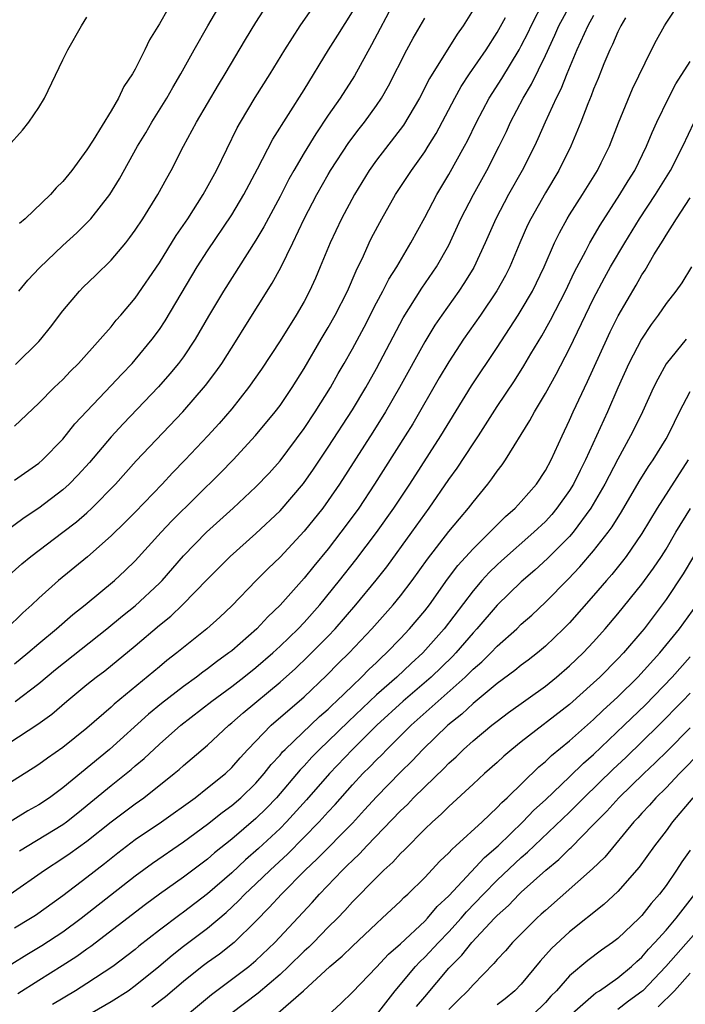
# Model space of a CAD drawing. Units: inches. Extents: x 2604000 to 2607000, y 1485000 to 1488000.
# Drawn here: x 2604335 to 2604391, y 1486246 to 1486327 of the extents above; entities that cross this region are included whole.
import ezdxf

# ---------------------------------------------------------------- set-up
doc = ezdxf.new("R2010")
doc.units = ezdxf.units.IN
doc.header["$MEASUREMENT"] = 0
doc.layers.add('LD26041485_2ft', color=212, linetype='Continuous')

msp = doc.modelspace()

# ---------------------------------------------------------------- linework, layer by layer
at = {"layer": 'LD26041485_2ft'}
for points, elevation in [([(2604335.039, 1486270.961), (2604337, 1486272.456), (2604338.386, 1486273.614), (2604342.646, 1486277), (2604343.936, 1486278.064), (2604345, 1486278.906), (2604347, 1486280.775), (2604347.223, 1486281), (2604349, 1486283.047), (2604350.912, 1486285), (2604353.107, 1486287), (2604355, 1486288.76), (2604356.094, 1486289.906), (2604357, 1486290.917), (2604359, 1486293.612), (2604359.928, 1486295), (2604361.186, 1486297), (2604361.834, 1486298.166), (2604362.321, 1486299), (2604363, 1486300.207), (2604363.979, 1486302.021), (2604365, 1486304.013), (2604365.532, 1486305), (2604366.024, 1486305.976), (2604366.676, 1486307), (2604367.854, 1486309), (2604369, 1486311.112), (2604369.989, 1486313), (2604371, 1486314.658), (2604372.294, 1486317), (2604372.538, 1486317.462), (2604373.284, 1486319), (2604374.347, 1486321), (2604375.379, 1486322.621), (2604376.822, 1486325), (2604377, 1486325.322), (2604377.559, 1486326.441), (2604377.818, 1486327), (2604378.897, 1486329.103)], 10142), ([(2604335.076, 1486298.925), (2604337, 1486300.807), (2604337.181, 1486301), (2604337.984, 1486302.016), (2604339, 1486303.365), (2604340.38, 1486305), (2604340.684, 1486305.316), (2604341.707, 1486306.293), (2604343, 1486307.568), (2604344.214, 1486309), (2604344.565, 1486309.435), (2604345, 1486310.038), (2604345.639, 1486311), (2604346.886, 1486313), (2604347.627, 1486314.373), (2604347.985, 1486315), (2604349.014, 1486317), (2604350.089, 1486319), (2604351.903, 1486322.097), (2604352.453, 1486323), (2604354.142, 1486325.858), (2604355, 1486327.277), (2604356.451, 1486329.549)], 10156), ([(2604348.383, 1486329.617), (2604347, 1486327.156), (2604346.17, 1486325.83), (2604345.79, 1486325), (2604345, 1486323.411), (2604344.771, 1486323), (2604344.049, 1486321.951), (2604343.622, 1486321), (2604343, 1486319.942), (2604341.517, 1486317.517), (2604341, 1486316.7), (2604339.737, 1486315), (2604339, 1486314.096), (2604338.441, 1486313.559), (2604337.967, 1486313), (2604335.869, 1486311), (2604335.4, 1486310.6)], 10160), ([(2604333.683, 1486267), (2604336.917, 1486269.083), (2604338.083, 1486269.916), (2604339.335, 1486271), (2604341, 1486272.377), (2604341.768, 1486273), (2604342.474, 1486273.527), (2604345, 1486275.587), (2604347, 1486277.295), (2604347.941, 1486278.059), (2604348.93, 1486279), (2604351, 1486281.124), (2604352.864, 1486283), (2604355, 1486284.901), (2604357, 1486286.781), (2604358.953, 1486289.047), (2604359.774, 1486290.226), (2604361, 1486292.062), (2604363, 1486295.16), (2604364.11, 1486297), (2604365, 1486298.575), (2604367.219, 1486302.781), (2604368.761, 1486305.239), (2604369.975, 1486307), (2604371, 1486308.819), (2604371.998, 1486311), (2604373.031, 1486313), (2604374.155, 1486315), (2604375.179, 1486317), (2604375.767, 1486318.233), (2604376.114, 1486319), (2604377.154, 1486321), (2604377.841, 1486322.159), (2604379, 1486324.538), (2604379.782, 1486326.218), (2604380.124, 1486327), (2604381.209, 1486329)], 10140), ([(2604366.489, 1486329), (2604364.593, 1486325.407), (2604363.164, 1486322.836), (2604361.991, 1486321), (2604361, 1486319.578), (2604359.963, 1486318.037), (2604359, 1486316.467), (2604358.138, 1486315), (2604357.732, 1486314.268), (2604357, 1486312.84), (2604355.669, 1486310.331), (2604355, 1486309.215), (2604352.312, 1486305), (2604351.081, 1486302.919), (2604349.973, 1486301), (2604349, 1486299.562), (2604348.587, 1486299), (2604347.873, 1486298.127), (2604346.927, 1486297.072), (2604343.999, 1486294.001), (2604343, 1486292.914), (2604341.202, 1486290.798), (2604340.253, 1486289.746), (2604339.528, 1486289), (2604339, 1486288.516), (2604337.011, 1486286.989), (2604335.803, 1486286.197), (2604334.186, 1486285)], 10150), ([(2604373, 1486328.328), (2604372.192, 1486327), (2604371.694, 1486326.306), (2604369.381, 1486322.619), (2604368.557, 1486321), (2604367.241, 1486318.759), (2604365, 1486315.849), (2604364.395, 1486315), (2604363.174, 1486313), (2604362.102, 1486311), (2604361.16, 1486309), (2604360.338, 1486307), (2604359.937, 1486306.063), (2604359.455, 1486305), (2604359, 1486304.146), (2604358.336, 1486303), (2604357, 1486300.881), (2604355.47, 1486298.53), (2604354.398, 1486297), (2604353, 1486295.24), (2604351.97, 1486294.03), (2604351.022, 1486293), (2604349.131, 1486291), (2604348.081, 1486289.919), (2604347.224, 1486289), (2604345, 1486286.682), (2604344.169, 1486285.831), (2604343, 1486284.697), (2604341.029, 1486282.971), (2604338.647, 1486281), (2604337, 1486279.554), (2604336.421, 1486279), (2604335.672, 1486278.327), (2604334.319, 1486277)], 10146), ([(2604335, 1486293.81), (2604337, 1486295.708), (2604338.285, 1486297), (2604339, 1486297.682), (2604339.633, 1486298.367), (2604340.292, 1486299), (2604342.101, 1486301), (2604343, 1486302.029), (2604343.425, 1486302.575), (2604343.805, 1486303), (2604345, 1486304.425), (2604347, 1486307.351), (2604348.399, 1486309.601), (2604349.348, 1486311), (2604350.623, 1486313), (2604351.725, 1486315), (2604353.458, 1486318.542), (2604353.714, 1486319), (2604354.944, 1486321.056), (2604356.196, 1486323), (2604357.413, 1486325), (2604358.682, 1486327), (2604360.085, 1486329)], 10154), ([(2604335.342, 1486305), (2604336.101, 1486305.899), (2604337.066, 1486306.933), (2604339, 1486308.775), (2604340.158, 1486309.841), (2604341, 1486310.664), (2604341.311, 1486311), (2604342.897, 1486313), (2604343.705, 1486314.295), (2604345.197, 1486317), (2604345.871, 1486318.129), (2604346.371, 1486319), (2604347.611, 1486321), (2604348.11, 1486321.89), (2604348.778, 1486323), (2604349.878, 1486325), (2604351.006, 1486326.994), (2604352.197, 1486329)], 10158), ([(2604335.412, 1486258.588), (2604339, 1486260.781), (2604339.298, 1486261), (2604340.247, 1486261.753), (2604343, 1486264.011), (2604344.662, 1486265.339), (2604345, 1486265.642), (2604345.741, 1486266.259), (2604347, 1486267.444), (2604348.788, 1486269), (2604351.358, 1486271), (2604353, 1486272.22), (2604354.004, 1486273), (2604355, 1486273.795), (2604356.394, 1486275), (2604357, 1486275.559), (2604358.501, 1486277), (2604359, 1486277.528), (2604360.299, 1486279), (2604361.928, 1486281), (2604363.286, 1486282.714), (2604365, 1486284.982), (2604366.429, 1486287), (2604367.759, 1486289), (2604370.34, 1486293), (2604372.863, 1486297.137), (2604375, 1486300.33), (2604376.742, 1486303), (2604377, 1486303.404), (2604377.935, 1486305), (2604378.898, 1486307), (2604379.76, 1486309), (2604380.158, 1486309.842), (2604380.808, 1486311), (2604381, 1486311.314), (2604382.076, 1486313), (2604383.322, 1486315), (2604383.637, 1486315.638), (2604384.306, 1486317), (2604385.056, 1486318.944), (2604386.226, 1486321.774), (2604387.796, 1486325), (2604388.207, 1486325.793), (2604388.87, 1486327), (2604389, 1486327.201), (2604390.198, 1486329)], 10134), ([(2604385.645, 1486327.645), (2604385.258, 1486327), (2604385, 1486326.485), (2604384.563, 1486325.437), (2604384.336, 1486325), (2604383.853, 1486323.853), (2604383.373, 1486322.627), (2604383, 1486321.732), (2604382.807, 1486321.193), (2604382.525, 1486320.525), (2604381.951, 1486319), (2604381.119, 1486317), (2604380.116, 1486315), (2604379, 1486313.149), (2604377.782, 1486311), (2604377.529, 1486310.471), (2604376.88, 1486309), (2604376.048, 1486307), (2604375.697, 1486306.303), (2604374.983, 1486305.017), (2604373.612, 1486303), (2604372.224, 1486301), (2604371, 1486299.14), (2604370.202, 1486297.798), (2604368.004, 1486293.996), (2604367.389, 1486293), (2604364.847, 1486289), (2604363.526, 1486287), (2604363.306, 1486286.694), (2604362.055, 1486285), (2604361, 1486283.641), (2604359.802, 1486282.198), (2604359, 1486281.198), (2604357, 1486278.947), (2604355.998, 1486278.002), (2604355.082, 1486277), (2604353, 1486275.188), (2604352.77, 1486275), (2604351.734, 1486274.266), (2604351, 1486273.685), (2604350.598, 1486273.403), (2604350.089, 1486273), (2604349, 1486272.213), (2604347.183, 1486270.817), (2604346.086, 1486269.914), (2604342.861, 1486267), (2604339, 1486263.816), (2604337.889, 1486263), (2604337, 1486262.402), (2604336.094, 1486261.906), (2604333, 1486260.012)], 10136), ([(2604383, 1486327.845), (2604382.522, 1486327), (2604381.608, 1486325), (2604380.766, 1486323), (2604380.269, 1486321.731), (2604379.89, 1486321), (2604378.976, 1486319), (2604378.379, 1486317.621), (2604378.089, 1486317), (2604377.088, 1486315), (2604375.951, 1486313), (2604374.883, 1486311), (2604374.009, 1486309), (2604373.057, 1486306.943), (2604372.301, 1486305.699), (2604371.827, 1486305), (2604370.406, 1486303), (2604369.837, 1486302.163), (2604369, 1486300.806), (2604366.901, 1486297), (2604365.748, 1486295), (2604364.694, 1486293.306), (2604361.941, 1486289), (2604361, 1486287.627), (2604360.537, 1486287), (2604359, 1486285.087), (2604357, 1486282.948), (2604356.01, 1486281.99), (2604355.019, 1486281), (2604353, 1486278.912), (2604352.022, 1486277.978), (2604350.931, 1486277), (2604349, 1486275.464), (2604348.443, 1486275), (2604347.626, 1486274.374), (2604347, 1486273.862), (2604343.253, 1486270.747), (2604343, 1486270.506), (2604341, 1486268.757), (2604339, 1486267.156), (2604337.717, 1486266.283), (2604337, 1486265.756), (2604336.543, 1486265.456), (2604333.659, 1486263.659)], 10138), ([(2604334.477, 1486317), (2604335.646, 1486318.354), (2604336.183, 1486319), (2604337, 1486320.228), (2604337.484, 1486321), (2604339, 1486324.183), (2604339.405, 1486325), (2604340.554, 1486327), (2604341, 1486327.712)], 10162), ([(2604334.553, 1486281.447), (2604335.609, 1486282.39), (2604336.345, 1486283), (2604339, 1486285.001), (2604340.127, 1486285.873), (2604341, 1486286.628), (2604341.406, 1486287), (2604343.357, 1486289), (2604345.086, 1486290.914), (2604348.939, 1486295), (2604350.83, 1486297.17), (2604351.691, 1486298.309), (2604352.171, 1486299), (2604353.448, 1486301), (2604354.035, 1486301.965), (2604356.354, 1486305.646), (2604357.058, 1486306.942), (2604358.061, 1486309), (2604359.014, 1486311), (2604360.05, 1486313), (2604361, 1486314.678), (2604361.189, 1486315), (2604362.695, 1486317.305), (2604363.554, 1486318.446), (2604363.998, 1486319), (2604365, 1486320.382), (2604365.418, 1486321), (2604365.988, 1486322.012), (2604367.508, 1486325), (2604368.037, 1486325.963), (2604369, 1486327.614)], 10148), ([(2604335, 1486289.333), (2604337, 1486290.729), (2604337.31, 1486291), (2604339, 1486292.736), (2604340.004, 1486293.996), (2604343, 1486297.169), (2604343.877, 1486298.122), (2604344.738, 1486299), (2604345, 1486299.292), (2604346.415, 1486301), (2604347, 1486301.806), (2604347.477, 1486302.523), (2604350.129, 1486307), (2604351, 1486308.348), (2604353, 1486311.332), (2604354.005, 1486313), (2604355.148, 1486315.148), (2604356.405, 1486317.595), (2604359, 1486321.688), (2604361.025, 1486325), (2604361.792, 1486326.208), (2604363, 1486328.164)], 10152), ([(2604335, 1486274.11), (2604336.095, 1486275), (2604337, 1486275.787), (2604338.47, 1486277), (2604339.818, 1486278.182), (2604340.85, 1486279), (2604343.27, 1486281), (2604344.168, 1486281.832), (2604345, 1486282.641), (2604347.144, 1486285), (2604348.046, 1486285.954), (2604352.066, 1486289.934), (2604353.115, 1486291), (2604354.979, 1486293.02), (2604356.601, 1486295), (2604357, 1486295.526), (2604358.014, 1486297), (2604359, 1486298.592), (2604360.402, 1486301), (2604361, 1486301.978), (2604361.582, 1486303), (2604362.589, 1486305), (2604363.311, 1486306.689), (2604363.912, 1486307.912), (2604364.4, 1486309), (2604364.598, 1486309.402), (2604365.442, 1486311), (2604366.577, 1486313), (2604367.89, 1486315), (2604369, 1486316.538), (2604369.291, 1486317), (2604369.941, 1486318.059), (2604371.491, 1486321), (2604372.03, 1486321.971), (2604372.704, 1486323), (2604374.079, 1486325), (2604375, 1486326.43), (2604375.689, 1486327.689)], 10144), ([(2604334.64, 1486255), (2604337.466, 1486257), (2604339, 1486257.973), (2604339.613, 1486258.387), (2604341, 1486259.394), (2604343, 1486260.993), (2604345, 1486262.491), (2604345.722, 1486263), (2604348.233, 1486265), (2604348.651, 1486265.349), (2604349, 1486265.67), (2604349.73, 1486266.27), (2604351, 1486267.358), (2604352.745, 1486269), (2604353, 1486269.206), (2604353.953, 1486270.047), (2604357, 1486272.575), (2604358.281, 1486273.72), (2604359.306, 1486274.694), (2604361, 1486276.404), (2604361.561, 1486277), (2604363.281, 1486279), (2604364.973, 1486281.028), (2604365.851, 1486282.149), (2604367.924, 1486285), (2604369, 1486286.513), (2604369.367, 1486287), (2604371, 1486289.368), (2604371.687, 1486290.313), (2604373, 1486292.338), (2604373.446, 1486293), (2604375, 1486295.441), (2604376.429, 1486297.571), (2604377.208, 1486298.792), (2604377.784, 1486299.784), (2604378.697, 1486301.303), (2604379.421, 1486302.579), (2604380.655, 1486305), (2604381.41, 1486306.591), (2604382.345, 1486308.345), (2604382.675, 1486309), (2604383.537, 1486310.463), (2604385.182, 1486313), (2604385.861, 1486314.139), (2604386.405, 1486315), (2604387.387, 1486317), (2604387.845, 1486318.155), (2604388.225, 1486319), (2604389.202, 1486321), (2604389.822, 1486322.178), (2604391, 1486324.04)], 10132), ([(2604335, 1486252.208), (2604336.32, 1486253), (2604336.734, 1486253.266), (2604339, 1486254.898), (2604341, 1486256.412), (2604342.459, 1486257.541), (2604343.57, 1486258.43), (2604345, 1486259.525), (2604347.187, 1486261), (2604349.963, 1486263), (2604351, 1486263.807), (2604352.479, 1486265), (2604353, 1486265.49), (2604353.694, 1486266.306), (2604354.334, 1486267), (2604356.27, 1486269), (2604359, 1486271.365), (2604360.866, 1486273.135), (2604361.859, 1486274.141), (2604362.733, 1486275), (2604364.612, 1486277), (2604366.395, 1486279), (2604367, 1486279.737), (2604367.96, 1486281), (2604369.226, 1486282.774), (2604371, 1486285.057), (2604371.875, 1486286.125), (2604372.635, 1486287), (2604373, 1486287.494), (2604374.238, 1486289), (2604374.571, 1486289.429), (2604375, 1486290.079), (2604375.404, 1486290.596), (2604375.685, 1486291), (2604377.724, 1486294.276), (2604378.096, 1486295), (2604379, 1486296.499), (2604379.901, 1486298.099), (2604381, 1486300.228), (2604383, 1486304.388), (2604383.904, 1486306.096), (2604384.405, 1486307), (2604385.577, 1486309), (2604386.806, 1486311), (2604388.118, 1486313), (2604389.371, 1486315), (2604390.403, 1486317), (2604391.335, 1486319)], 10130), ([(2604334.765, 1486249.235), (2604336.002, 1486249.998), (2604337.261, 1486250.739), (2604339, 1486251.873), (2604340.513, 1486253), (2604345, 1486256.522), (2604346.423, 1486257.577), (2604349, 1486259.332), (2604351, 1486260.808), (2604352.216, 1486261.784), (2604353, 1486262.351), (2604353.755, 1486263), (2604355, 1486264.212), (2604355.694, 1486265), (2604356.26, 1486265.74), (2604357, 1486266.532), (2604357.211, 1486266.789), (2604357.42, 1486267), (2604360.277, 1486269.723), (2604361, 1486270.345), (2604361.327, 1486270.673), (2604361.685, 1486271), (2604363, 1486272.286), (2604363.759, 1486273), (2604364.369, 1486273.632), (2604365, 1486274.217), (2604365.392, 1486274.608), (2604365.837, 1486275), (2604367, 1486276.209), (2604367.743, 1486277), (2604369, 1486278.5), (2604369.385, 1486279), (2604370.895, 1486281.105), (2604371.754, 1486282.246), (2604373, 1486283.639), (2604374.407, 1486285), (2604375.695, 1486286.305), (2604376.506, 1486287), (2604377, 1486287.542), (2604378.257, 1486289), (2604379, 1486290.121), (2604379.472, 1486291), (2604380.382, 1486293), (2604381, 1486294.29), (2604381.306, 1486295), (2604382.497, 1486297.503), (2604384.088, 1486301), (2604384.379, 1486301.621), (2604385.047, 1486302.953), (2604386.517, 1486305.483), (2604387, 1486306.351), (2604387.259, 1486306.741), (2604387.999, 1486307.999), (2604388.771, 1486309.229), (2604389, 1486309.623), (2604389.87, 1486311), (2604391, 1486312.743)], 10128), ([(2604391.122, 1486307), (2604390.304, 1486305.696), (2604389.804, 1486305), (2604389, 1486303.972), (2604388.351, 1486303), (2604387.776, 1486302.224), (2604386.974, 1486301.026), (2604385.921, 1486299), (2604385, 1486296.98), (2604384.136, 1486295), (2604382.323, 1486291), (2604381.879, 1486290.121), (2604381.338, 1486289), (2604381, 1486288.454), (2604379.96, 1486287), (2604379.526, 1486286.474), (2604379, 1486285.908), (2604378.053, 1486285), (2604375.361, 1486282.639), (2604375, 1486282.311), (2604374.336, 1486281.664), (2604373.737, 1486281), (2604373, 1486280.146), (2604370.599, 1486277), (2604368.829, 1486275), (2604367.87, 1486274.13), (2604366.677, 1486273), (2604365, 1486271.523), (2604362.676, 1486269.324), (2604361, 1486267.684), (2604360.277, 1486267), (2604359.645, 1486266.355), (2604359, 1486265.643), (2604358.68, 1486265.321), (2604356.704, 1486263), (2604355.871, 1486262.128), (2604355, 1486261.273), (2604353, 1486259.562), (2604351.582, 1486258.418), (2604351, 1486257.903), (2604349, 1486256.406), (2604347.008, 1486254.992), (2604345.859, 1486254.141), (2604341.331, 1486250.669), (2604341, 1486250.445), (2604340.166, 1486249.833), (2604338.949, 1486249.051), (2604337, 1486247.845), (2604335.26, 1486246.74)], 10126), ([(2604390.679, 1486301), (2604389.018, 1486298.982), (2604388.308, 1486297.692), (2604387.966, 1486297), (2604387.043, 1486295), (2604386.378, 1486293.622), (2604386.062, 1486293), (2604385, 1486291.065), (2604383.94, 1486289), (2604382.771, 1486287), (2604381.29, 1486285), (2604381, 1486284.665), (2604379.179, 1486282.821), (2604378.132, 1486281.868), (2604377, 1486280.899), (2604375, 1486278.949), (2604373.323, 1486277), (2604373, 1486276.661), (2604371.57, 1486275), (2604371.293, 1486274.707), (2604369.531, 1486273), (2604367.207, 1486271), (2604365.029, 1486269), (2604363, 1486267), (2604361.09, 1486265), (2604359.185, 1486262.815), (2604357.541, 1486261), (2604357, 1486260.454), (2604355.222, 1486258.778), (2604354.149, 1486257.851), (2604353, 1486256.771), (2604351, 1486255.028), (2604349, 1486253.503), (2604348.702, 1486253.298), (2604347, 1486252.021), (2604345.309, 1486250.691), (2604345, 1486250.424), (2604343.152, 1486249), (2604341, 1486247.593), (2604340.053, 1486247), (2604338.132, 1486245.868)], 10124), ([(2604339, 1486243.779), (2604343, 1486246.109), (2604344.408, 1486247), (2604345, 1486247.416), (2604346.943, 1486249), (2604348.052, 1486249.948), (2604349, 1486250.686), (2604351, 1486252.186), (2604352.527, 1486253.473), (2604353.563, 1486254.436), (2604354.087, 1486255), (2604355, 1486255.858), (2604356.178, 1486257), (2604357.644, 1486258.356), (2604360.252, 1486261), (2604361, 1486261.833), (2604361.565, 1486262.435), (2604363, 1486264.057), (2604363.88, 1486265), (2604364.444, 1486265.556), (2604365, 1486266.144), (2604365.435, 1486266.565), (2604365.851, 1486267), (2604367.865, 1486269), (2604372.354, 1486273), (2604372.685, 1486273.315), (2604373, 1486273.647), (2604373.73, 1486274.27), (2604374.466, 1486275), (2604375, 1486275.561), (2604376.62, 1486277), (2604377, 1486277.372), (2604377.863, 1486278.137), (2604379, 1486279.218), (2604380.883, 1486281.117), (2604381.862, 1486282.138), (2604383, 1486283.453), (2604384.207, 1486285), (2604384.539, 1486285.461), (2604385.307, 1486286.693), (2604386.788, 1486289.212), (2604387.552, 1486290.448), (2604387.936, 1486291), (2604389, 1486292.749), (2604389.285, 1486293.285), (2604390.108, 1486295), (2604391, 1486296.665)], 10122), ([(2604390.831, 1486291), (2604388.257, 1486287), (2604387, 1486284.893), (2604385.703, 1486283), (2604385.401, 1486282.599), (2604384.503, 1486281.497), (2604384.057, 1486281), (2604383, 1486279.761), (2604381, 1486277.499), (2604380.513, 1486277), (2604379, 1486275.561), (2604378.333, 1486275), (2604377.586, 1486274.414), (2604377, 1486273.978), (2604376.467, 1486273.533), (2604375, 1486272.454), (2604373, 1486270.812), (2604372.067, 1486269.933), (2604370.906, 1486269), (2604368.853, 1486267), (2604367.955, 1486266.045), (2604367, 1486265.112), (2604365, 1486263.082), (2604364.015, 1486261.986), (2604363, 1486260.901), (2604360.081, 1486257.919), (2604359.09, 1486257), (2604357.117, 1486255), (2604356.112, 1486253.888), (2604355, 1486252.763), (2604353.191, 1486251), (2604351.972, 1486250.028), (2604351, 1486249.333), (2604350.56, 1486249), (2604349, 1486247.757), (2604347.511, 1486246.489), (2604346.374, 1486245.625)], 10120), ([(2604349, 1486244.759), (2604351.327, 1486246.673), (2604354.415, 1486249), (2604355, 1486249.493), (2604356.567, 1486251), (2604359.678, 1486254.322), (2604360.28, 1486255), (2604362.186, 1486257), (2604362.607, 1486257.393), (2604363, 1486257.8), (2604363.627, 1486258.373), (2604364.207, 1486259), (2604367, 1486261.915), (2604367.557, 1486262.443), (2604368.079, 1486263), (2604369, 1486263.911), (2604370.576, 1486265.424), (2604371, 1486265.872), (2604371.6, 1486266.4), (2604372.206, 1486267), (2604373, 1486267.716), (2604374.552, 1486269), (2604375, 1486269.355), (2604375.95, 1486270.051), (2604379, 1486272.245), (2604379.934, 1486273), (2604381, 1486273.919), (2604382.128, 1486275), (2604383, 1486275.923), (2604383.967, 1486277), (2604385, 1486278.233), (2604387, 1486280.711), (2604387.966, 1486282.034), (2604388.622, 1486283), (2604389, 1486283.607), (2604389.825, 1486285), (2604391.039, 1486286.961)], 10118), ([(2604391.282, 1486283), (2604390.43, 1486281.57), (2604389, 1486279.419), (2604387.181, 1486277), (2604387, 1486276.779), (2604385.472, 1486275), (2604385, 1486274.502), (2604383.511, 1486273), (2604383, 1486272.515), (2604381, 1486270.731), (2604377, 1486267.622), (2604376.213, 1486267), (2604375.556, 1486266.443), (2604375, 1486265.926), (2604373.951, 1486265), (2604373, 1486264.108), (2604371, 1486262.281), (2604370.366, 1486261.635), (2604369.64, 1486261), (2604369, 1486260.385), (2604367.326, 1486258.674), (2604367, 1486258.371), (2604366.351, 1486257.649), (2604365.619, 1486257), (2604365, 1486256.395), (2604363, 1486254.352), (2604362.365, 1486253.635), (2604361.756, 1486253), (2604361, 1486252.253), (2604359.771, 1486251), (2604359.384, 1486250.616), (2604359, 1486250.276), (2604357.712, 1486249), (2604357, 1486248.339), (2604355.198, 1486246.803), (2604352.933, 1486245.067)], 10116), ([(2604356.842, 1486245.158), (2604358.944, 1486247), (2604361.12, 1486249), (2604362.147, 1486249.853), (2604363, 1486250.693), (2604365, 1486252.578), (2604365.478, 1486253), (2604367, 1486254.425), (2604367.279, 1486254.721), (2604367.602, 1486255), (2604369, 1486256.382), (2604370.263, 1486257.737), (2604371, 1486258.422), (2604371.264, 1486258.736), (2604371.587, 1486259), (2604373.759, 1486261), (2604375, 1486262.179), (2604375.386, 1486262.614), (2604375.818, 1486263), (2604378.45, 1486265.55), (2604379, 1486266), (2604379.508, 1486266.492), (2604381, 1486267.712), (2604383, 1486269.476), (2604383.773, 1486270.227), (2604385, 1486271.355), (2604386.658, 1486273), (2604388.491, 1486275), (2604390.119, 1486277), (2604391.557, 1486279)], 10114), ([(2604361, 1486244.983), (2604362.05, 1486245.95), (2604363, 1486246.886), (2604365, 1486248.956), (2604365.981, 1486250.019), (2604367, 1486250.893), (2604369, 1486252.751), (2604369.241, 1486253), (2604370.034, 1486253.966), (2604371, 1486254.868), (2604373.951, 1486258.049), (2604375.074, 1486259), (2604377.141, 1486261), (2604378.039, 1486261.961), (2604379, 1486262.827), (2604381, 1486264.715), (2604382.149, 1486265.851), (2604383, 1486266.588), (2604385.536, 1486269), (2604387.292, 1486270.708), (2604389.504, 1486273), (2604391, 1486274.674)], 10112), ([(2604365, 1486245.007), (2604366.539, 1486247), (2604368.222, 1486249), (2604368.595, 1486249.405), (2604369, 1486249.778), (2604370.139, 1486251), (2604371, 1486251.891), (2604372.008, 1486253), (2604372.464, 1486253.536), (2604373.858, 1486255), (2604375, 1486256.161), (2604377, 1486258.046), (2604377.518, 1486258.481), (2604381, 1486261.81), (2604382.189, 1486263), (2604384.625, 1486265.375), (2604385.66, 1486266.34), (2604388.407, 1486269), (2604390.365, 1486271), (2604391, 1486271.673)], 10110), ([(2604368.323, 1486245.677), (2604369, 1486246.498), (2604371, 1486248.86), (2604371.125, 1486249), (2604372.068, 1486249.932), (2604372.901, 1486251), (2604374.778, 1486253), (2604375, 1486253.234), (2604375.938, 1486254.062), (2604376.822, 1486255), (2604377, 1486255.168), (2604379.03, 1486257), (2604380.12, 1486257.88), (2604381, 1486258.755), (2604381.133, 1486258.867), (2604383, 1486260.769), (2604383.205, 1486261), (2604384.106, 1486261.894), (2604385.087, 1486263), (2604387.16, 1486265), (2604388.113, 1486265.887), (2604389.118, 1486266.881), (2604391, 1486268.803)], 10108), ([(2604391.544, 1486266.456), (2604390.562, 1486265.438), (2604390.115, 1486265), (2604389, 1486263.825), (2604388.159, 1486263), (2604387.619, 1486262.381), (2604387, 1486261.722), (2604386.662, 1486261.338), (2604386.331, 1486261), (2604383.919, 1486258.081), (2604382.901, 1486257.099), (2604379, 1486253.661), (2604378.664, 1486253.336), (2604378.283, 1486253), (2604376.275, 1486251), (2604375.686, 1486250.314), (2604375, 1486249.596), (2604374.737, 1486249.264), (2604373, 1486247.498), (2604372.559, 1486247), (2604371.774, 1486246.226), (2604371, 1486245.43)], 10106), ([(2604391.231, 1486263), (2604389.549, 1486261), (2604389, 1486260.244), (2604388.05, 1486259), (2604386.77, 1486257.23), (2604385, 1486255.232), (2604383.846, 1486254.154), (2604381, 1486251.88), (2604379.512, 1486250.488), (2604378.566, 1486249.434), (2604377, 1486247.546), (2604376.48, 1486247), (2604375.668, 1486246.332), (2604375, 1486245.813)], 10104), ([(2604391, 1486258.659), (2604390.317, 1486257.683), (2604389.88, 1486257), (2604389, 1486255.714), (2604388.46, 1486255), (2604387.773, 1486254.226), (2604387, 1486253.23), (2604386.774, 1486253), (2604385, 1486251.333), (2604384.566, 1486251), (2604383.644, 1486250.356), (2604382.506, 1486249.494), (2604381, 1486248.218), (2604379.915, 1486247), (2604379.454, 1486246.545), (2604379, 1486246.033), (2604377.948, 1486245)], 10102), ([(2604381, 1486244.928), (2604383, 1486246.665), (2604383.186, 1486246.814), (2604383.492, 1486247), (2604385, 1486248.065), (2604386.136, 1486249), (2604386.574, 1486249.426), (2604387, 1486249.786), (2604387.548, 1486250.452), (2604388.08, 1486251), (2604389, 1486252.029), (2604389.835, 1486253), (2604391.388, 1486255)], 10100), ([(2604392.535, 1486253), (2604388.972, 1486249), (2604387.073, 1486247), (2604387, 1486246.933), (2604385.88, 1486246.12), (2604385, 1486245.44)], 10098), ([(2604388.348, 1486245.652), (2604389.696, 1486247), (2604391, 1486248.447)], 10096)]:
    msp.add_lwpolyline(points, dxfattribs=dict(at, elevation=elevation))

doc.saveas('drawing.dxf')
